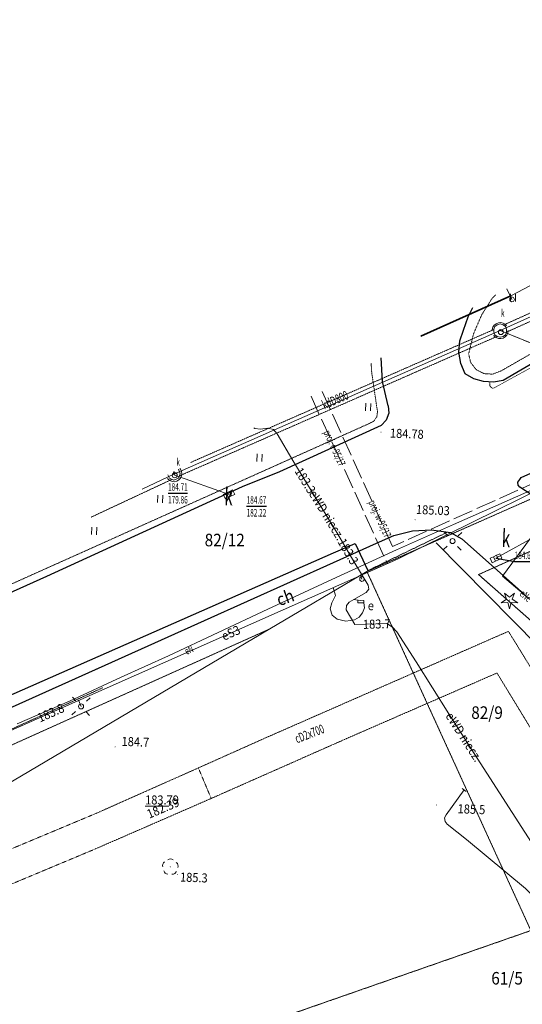
# Model space of a CAD drawing. Units: centimetres. Extents: x 362390 to 555321, y -48604 to 109328.
# Drawn here: x 397890 to 402911, y -916 to 8917 of the extents above; entities that cross this region are included whole.
import ezdxf
from ezdxf.enums import TextEntityAlignment as Align

# ---------------------------------------------------------------- set-up
doc = ezdxf.new("R2010")
doc.units = ezdxf.units.CM
doc.header["$MEASUREMENT"] = 0
for name, pattern in [('1.0_0.5', [0.15, 0.1, -0.05]), ('218-500', [0.1, 0.05, -0.05]), ('l219_500', [0]), ('mz1.0_0.5', [0.15, 0.1, -0.05]), ('mz2.0_0.5', [250, 200, -50])]:
    doc.linetypes.add(name, pattern=pattern)
for name, color, linetype in [('211-Nr działki', 7, 'Continuous'), ('218-Granica użytku', 7, 'Continuous'), ('219-Linia granicy', 7, 'Continuous'), ('403-Punkt określonej wysokości - rzędna', 7, 'Continuous'), ('433-Chodnik', 7, 'Continuous'), ('510-Podpora jednosłupowa symb.-SEPOW', 7, 'Continuous'), ('585-Atrybuty opisowe-SEPOD', 7, 'Continuous'), ('662-Obrys przewodu-SKPOD', 7, 'Continuous'), ('662-Obrys przewodu-SKPOD-Atr1', 7, 'Continuous'), ('664-Obrys przewodu-SCPOD', 7, 'Continuous'), ('664-Obrys przewodu-SCPOD-Atr1', 7, 'Continuous'), ('801-Punkt określonej wysokości - rzędna', 7, 'Continuous'), ('940-Trawnik symb. poj.', 7, 'Continuous'), ('chodnik (powierzchnia)', 7, 'Continuous'), ('drzewo iglaste (punkt)', 7, 'Continuous'), ('drzewo liściaste (punkt)', 7, 'Continuous'), ('komora podziemna - przewód kanalizacyjny (powierzchnia)', 7, 'Continuous'), ('kratka ściekowa (punkt)', 7, 'Continuous'), ('kratka ściekowa (punkt)-Atr17', 7, 'Continuous'), ('krawężnik (linia)', 7, 'Continuous'), ('latarnia (punkt)', 7, 'Continuous'), ('ogrodzenie trwałe (linia)', 7, 'Continuous'), ('Opis i rz. obrysu arm. niezident.-SC', 7, 'Continuous'), ('Opis i rz. obrysu arm. niezident.-SE', 7, 'Continuous'), ('przewód elektroenergetyczny (linia)', 7, 'Continuous'), ('przewód elektroenergetyczny (linia)-Atr1', 7, 'Continuous'), ('przewód elektroenergetyczny - projektowany lub w budowie (linia) - ob. projektowany', 7, 'Continuous'), ('przewód elektroenergetyczny - projektowany lub w budowie (linia) - ob. projektowany-Atr1', 7, 'Continuous'), ('przewód inny (linia)', 7, 'Continuous'), ('przewód kanalizacyjny (linia)', 7, 'Continuous'), ('przewód kanalizacyjny - projektowany lub w budowie (linia) - ob. projektowany', 7, 'Continuous'), ('przewód wodociągowy - projektowany lub w budowie (linia) - ob. projektowany', 7, 'Continuous'), ('przewód wodociągowy - projektowany lub w budowie (linia) - ob. projektowany-Atr1', 7, 'Continuous'), ('punkt o określonej wysokości (sieć kanalizacyjna)', 7, 'Continuous'), ('punkt o określonej wysokości (sieć kanalizacyjna)-Atr2', 7, 'Continuous'), ('punkt o określonej wysokości (sieć kanalizacyjna)-Atr3', 7, 'Continuous'), ('punkt wysokościowy naturalny', 7, 'Continuous'), ('punkt wysokościowy sztuczny', 7, 'Continuous'), ('punkt zmiany cech lub źródła danych o położeniu przewodu (sieć elektroenergetyczna)', 7, 'Continuous'), ('rura ochronna - przewód elektroenergetyczny (linia)', 7, 'Continuous'), ('właz - siec elektroenergetyczna (powierzchnia)', 7, 'Continuous'), ('właz okrągły - siec kanalizacyjna (punkt)', 7, 'Continuous'), ('właz okrągły - siec kanalizacyjna (punkt)-Atr17', 7, 'Continuous')]:
    doc.layers.add(name, color=color, linetype=linetype)
doc.linetypes.add('902-500', pattern='A,0,[2,2017.08.23_LUK_DIAMENTOWA_MIESZKANIÓWKA_aktualne PZT1.Shx,S=0.005952,R=0,X=0,Y=5.42101e-20],-0.75,0', length=0.75)

# ---------------------------------------------------------------- blocks, each defined once
blk = doc.blocks.new('510')
at = {"color": 0, "linetype": 'Continuous', "lineweight": 0}
blk.add_circle((0, 0), 0.25, dxfattribs=at)
blk = doc.blocks.new('SM01')
at = {"color": 0, "linetype": 'Continuous', "lineweight": 13}
for p, q in [((-0.53, 0.531), (-0.883, 0.884)), ((0.531, 0.531), (0.884, 0.884)), ((-0.53, -0.53), (-0.883, -0.883)), ((0.531, -0.53), (0.884, -0.883))]:
    blk.add_line(p, q, dxfattribs=at)
blk.add_circle((0, 0), 0.25, dxfattribs=at)
blk = doc.blocks.new('940P')
at = {"color": 0, "linetype": 'Continuous', "lineweight": 0}
for p, q in [((-0.25, -0.375), (-0.25, 0.375)), ((0.25, -0.375), (0.25, 0.375))]:
    blk.add_line(p, q, dxfattribs=at)
blk = doc.blocks.new('PW01')
at = {"linetype": 'Continuous', "lineweight": 13}
h = blk.add_hatch(color=0, dxfattribs=at)
edge = h.paths.add_edge_path()
edge.add_arc((0, 0), 0.045, 0, 360)
blk = doc.blocks.new('OP021')
at = {"linetype": 'Continuous', "lineweight": 13}
h = blk.add_hatch(color=0, dxfattribs=at)
edge = h.paths.add_edge_path()
edge.add_arc((0, 0), 0.05, 0, 360)
at = {"color": 0, "linetype": 'Continuous', "lineweight": 13}
for centre, start, end in [((-0.38, 0.124), 121.308, 202.548), ((0, 0.4), 49.272, 130.728), ((0.38, 0.124), 337.452, 58.692), ((-0.235, -0.324), 193.221, 274.871), ((0.235, -0.324), 265.129, 346.779)]:
    blk.add_arc(centre, 0.4, start, end, dxfattribs=at)
blk = doc.blocks.new('PW02')
at = {"linetype": 'Continuous', "lineweight": 13}
h = blk.add_hatch(color=0, dxfattribs=at)
edge = h.paths.add_edge_path()
edge.add_arc((0, 0), 0.045, 0, 360)
blk = doc.blocks.new('US22')
at = {"color": 0, "linetype": 'Continuous', "lineweight": 13}
blk.add_circle((0, 0), 0.25, dxfattribs=at)
blk = doc.blocks.new('US05')
at = {"color": 0, "linetype": 'Continuous', "lineweight": 13}
for p, q in [((-0.525, -0.25), (-0.525, 0.25)), ((-0.525, 0.25), (-0.175, 0.25)), ((-0.175, -0.25), (-0.175, 0.25)), ((-0.175, 0.25), (0.175, 0.25)), ((0.175, -0.25), (0.175, 0.25)), ((0.175, 0.25), (0.525, 0.25)), ((0.525, -0.25), (0.525, 0.25)), ((-0.525, -0.25), (-0.175, -0.25)), ((-0.175, -0.25), (0.175, -0.25)), ((0.175, -0.25), (0.525, -0.25))]:
    blk.add_line(p, q, dxfattribs=at)
blk = doc.blocks.new('XX_01')
at = {"color": 0, "linetype": 'Continuous', "lineweight": 13}
blk.add_line((0, -0.25), (0, 0.25), dxfattribs=at)
blk = doc.blocks.new('OP011')
at = {"linetype": 'Continuous', "lineweight": 13}
h = blk.add_hatch(color=0, dxfattribs=at)
edge = h.paths.add_edge_path()
edge.add_arc((0, 0), 0.05, 0, 360)
at = {"color": 0, "linetype": 'Continuous', "lineweight": 13}
for p, q in [((-0.828, -0.268), (-0.283, 0.093)), ((-0.283, 0.093), (-0.512, 0.706)), ((-0.512, 0.706), (0, 0.299)), ((0, 0.299), (0.512, 0.706)), ((0.512, 0.706), (0.283, 0.093)), ((0.283, 0.093), (0.828, -0.268)), ((-0.175, -0.24), (-0.828, -0.268)), ((0, -0.87), (-0.175, -0.24)), ((0.175, -0.24), (0, -0.87)), ((0.828, -0.268), (0.175, -0.24))]:
    blk.add_line(p, q, dxfattribs=at)
blk = doc.blocks.new('mapa szara')
at = {"layer": '218-Granica użytku', "color": 252, "linetype": '218-500', "lineweight": 18, "flags": 128}
for points in [[(409421.3, -93032.1), (401359.3, -96593.1)], [(402473.3, -96625.1), (409597.3, -93424.1)], [(401359.3, -96593.1), (400388.3, -97167.1)], [(401359.3, -96593.1), (402997.3, -100179.1)], [(404696.3, -98580.1), (402473.3, -96625.1)], [(400388.3, -97167.1), (390610.3, -101564.1)], [(400388.3, -97167.1), (391116.3, -102653.1)], [(402997.3, -100179.1), (399588.3, -101367.1)]]:
    blk.add_lwpolyline(points, dxfattribs=at)
at = {"layer": '219-Linia granicy', "color": 252, "linetype": 'l219_500', "lineweight": 18, "flags": 128}
for points in [[(409421.3, -93032.1), (401359.3, -96593.1)], [(409597.3, -93424.1), (402473.3, -96625.1)], [(401359.3, -96593.1), (400388.3, -97167.1)], [(402997.3, -100179.1), (401359.3, -96593.1)], [(404696.3, -98580.1), (402473.3, -96625.1)], [(400388.3, -97167.1), (390610.3, -101564.1)], [(400388.3, -97167.1), (391116.3, -102653.1)], [(402997.3, -100179.1), (399588.3, -101367.1)]]:
    blk.add_lwpolyline(points, dxfattribs=at)
at = {"layer": '662-Obrys przewodu-SKPOD', "color": 252, "linetype": '1.0_0.5', "lineweight": 18, "flags": 128}
for points in [[(402724.3, -94132.1), (404773.3, -93210.1)], [(404804.3, -93278.1), (402754.3, -94203.1)], [(399598.8, -95504.6), (402627.3, -94177.1)], [(402658.3, -94246.1), (399492.3, -95636.1)], [(399406.3, -95676.1), (398605, -96050.5)]]:
    blk.add_lwpolyline(points, dxfattribs=at)
at = {"layer": '664-Obrys przewodu-SCPOD', "color": 252, "linetype": '1.0_0.5', "lineweight": 18, "flags": 128}
for points in [[(404730.3, -100408.1), (404211.3, -99547.1), (404069.3, -99308.1), (404122.3, -99276.1), (403787.3, -98734.1), (403743.3, -98764.1), (402772.3, -97191.1), (400303.3, -98274.1), (399675.3, -98555.1)], [(399803.3, -98860.1), (401139.3, -98269.1), (402658.3, -97607.1), (403471.3, -98941.1)], [(393675.2, -98758.3), (394257.3, -99892.1), (394672.3, -100711.1), (396465.3, -99924.1), (398656.3, -99008.1), (399675.3, -98555.1), (399803.3, -98860.1), (398641.3, -99366.1), (396833.3, -100123.1), (394499.3, -101139.1), (393967.3, -100073.1), (393513.3, -99156.1), (393388, -98916)]]:
    blk.add_lwpolyline(points, dxfattribs=at)
at = {"layer": 'chodnik (powierzchnia)', "color": 252, "linetype": 'mz1.0_0.5', "lineweight": 18, "flags": 128}
for points in [[(405087.3, -93224.1), (402696.3, -94592.1)], [(402375.3, -94420.1), (402423.3, -94222.1), (402503.3, -94035.1), (402611.3, -93863.1)], [(402611.3, -93863.1), (402643.6, -93832.1)], [(402617.3, -94767.1), (403579.3, -94238.1)], [(402696.3, -94592.1), (402614.3, -94623.1), (402526.3, -94617.1), (402448.3, -94576.1), (402395.3, -94506.1), (402375.3, -94420.1)], [(401407.3, -94610.1), (401400.9, -94514.7)], [(401464.3, -94997.1), (401407.3, -94610.1)], [(402617.3, -94767.1), (402586.3, -94742.1), (402586.3, -94703.1)], [(401464.3, -94997.1), (401458.3, -95048.1), (401429.3, -95091.1), (401384.3, -95115.1)], [(401384.3, -95115.1), (395519.3, -97745.3)], [(402168.3, -96199.1), (401369.3, -96584.1)], [(394958.3, -99461.1), (398719.3, -97755.1)]]:
    blk.add_lwpolyline(points, dxfattribs=at)
at = {"layer": 'komora podziemna - przewód kanalizacyjny (powierzchnia)', "color": 252, "linetype": 'Continuous', "lineweight": 18, "flags": 128}
blk.add_lwpolyline([(402719.3, -94247.1), (402690.3, -94254.1), (402661.3, -94247.1), (402638.3, -94229.1), (402626.3, -94203.1), (402626.3, -94173.1), (402638.3, -94147.1), (402661.3, -94129.1), (402690.3, -94122.1), (402719.3, -94129.1), (402742.3, -94147.1), (402754.3, -94173.1), (402754.3, -94203.1), (402742.3, -94229.1)], close=True, dxfattribs=at)
for points in [[(399475.3, -95662.1), (399430.3, -95681.1), (399385.3, -95662.1), (399371.5, -95629.4)], [(399475.4, -95572.4), (399494.3, -95617.1), (399475.3, -95662.1)]]:
    blk.add_lwpolyline(points, dxfattribs=at)
at = {"layer": 'krawężnik (linia)', "color": 252, "linetype": 'Continuous', "lineweight": 25, "flags": 128}
for points in [[(402901.3, -95656.1), (407810.3, -93456.1)], [(402324.3, -94184.1), (402369.3, -94049.1), (402415.5, -93957.5)], [(402341.3, -94620.1), (402296.3, -94516.1), (402277.3, -94404.1), (402287.3, -94291.1), (402324.3, -94184.1)], [(403547.3, -94204.1), (402721.3, -94685.1)], [(401571.3, -94939.1), (401516.3, -94696.1), (401500.2, -94460.2)], [(402721.3, -94685.1), (402623.3, -94703.1), (402523.3, -94697.1), (402428.3, -94669.1), (402341.3, -94620.1)], [(401571.3, -94939.1), (401577.3, -95012.1), (401551.3, -95081.1), (401500.3, -95134.1)], [(401500.3, -95134.1), (400485.3, -95598.1)], [(400485.3, -95598.1), (400113.3, -95748.1)], [(402885.3, -95675.1), (402901.3, -95656.1)], [(400113.3, -95748.1), (398157.3, -96643.1)], [(402865.3, -95702.1), (402885.3, -95675.1)], [(402868.3, -95732.1), (402865.3, -95702.1)], [(402887.3, -95753.1), (402868.3, -95732.1)], [(403010.3, -95832.1), (402887.3, -95753.1)], [(401453.3, -96309.1), (401628.3, -96233.1), (401814.3, -96189.1), (402005.3, -96179.1), (402194.3, -96204.1)], [(402194.3, -96204.1), (402307.3, -96268.1)], [(395868.3, -98822.1), (401453.3, -96309.1)], [(401025.3, -96408.1), (401240.3, -96314.1)], [(401240.3, -96314.1), (401369.3, -96584.1)], [(402307.3, -96268.1), (402928.3, -96821.1)], [(395283.3, -98933.1), (401025.3, -96408.1)], [(398157.3, -96643.1), (394685.9, -98203.1)]]:
    blk.add_lwpolyline(points, dxfattribs=at)
at = {"layer": 'ogrodzenie trwałe (linia)', "color": 252, "linetype": '902-500', "lineweight": 35, "flags": 128}
blk.add_lwpolyline([(402052.3, -96307.1), (403071.3, -97339.1)], dxfattribs=at)
at = {"layer": 'Opis i rz. obrysu arm. niezident.-SC', "color": 252, "linetype": 'Continuous', "lineweight": 13, "flags": 128}
blk.add_lwpolyline([(399143.3, -98938.1), (399143.3, -98938.1), (399380.3, -98938.1)], dxfattribs=at)
at = {"layer": 'przewód elektroenergetyczny (linia)', "color": 252, "linetype": 'Continuous', "lineweight": 18, "flags": 128}
for points in [[(408666.5, -91083.4), (408468.3, -91160.1), (408321.3, -91272.1), (408008.3, -91420.1), (406829.3, -91918.1), (405381.3, -92574.1), (403613.3, -93407.1), (403443.3, -93501.1), (402798.3, -93841.1), (401896.3, -94242.6)], [(409563.8, -92829.4), (408987.3, -93091.1), (408250.3, -93457.1), (407854.3, -93642.1), (407662.3, -93736.1), (406466.3, -94254.1), (404650.3, -95048.1), (402955.3, -95800.1), (402223.3, -96123.1), (401655.3, -96378.1), (401052.3, -96655.1), (400368.3, -96971.1), (399378.3, -97435.1), (398905.3, -97650.1), (398388.3, -97887.1), (397864.3, -98116.1)], [(409581.3, -92863.4), (409430.3, -92927.1), (407702.3, -93731.1), (403150.3, -95739.1), (401665.3, -96469.1), (394396.3, -99690.1)], [(409581.3, -92863.4), (409430.3, -92927.1), (407702.3, -93731.1), (403150.3, -95739.1), (401665.3, -96469.1)], [(403161.3, -97084.1), (403071.3, -97002.1), (403015.3, -96895.1), (402713.3, -96639.1), (403367.3, -95754.1), (403422.3, -95679.1), (403805.3, -95507.1), (403900.3, -95534.1), (405092.3, -95044.1), (405723.3, -94785.1), (406041.3, -94692.1), (407058.3, -94222.1), (407220.3, -94100.1), (407599.3, -93955.1), (407644.3, -94004.1)], [(401227.3, -96874.1), (401352.3, -96804.1), (401377.3, -96771.1), (401370.3, -96730.1), (401239.3, -96509.1), (401059.3, -96203.1), (400620.3, -95485.1), (400462.3, -95220.1), (400426.3, -95175.1), (400369.3, -95161.1), (400294.3, -95171.1), (400240.3, -95164.1), (400227.9, -95159)], [(394396.3, -99690.1), (401665.3, -96469.1)], [(401309.3, -96669.1), (401293.3, -96634.1)], [(401327.3, -96907.1), (401333.3, -96957.1), (401316.3, -97005.1), (401281.3, -97049.1), (401233.3, -97077.1), (401147.3, -97091.1), (401063.3, -97069.1), (401012.3, -97029.1), (400992.3, -96967.1), (401009.3, -96905.1), (401046.3, -96832.1), (401023.3, -96753.1)], [(403062.3, -99392.1), (402430.3, -98410.1), (402176.3, -98016.1), (401851.3, -97495.1), (401659.3, -97196.1), (401614.3, -97148.1), (401557.3, -97114.1), (401239.3, -97124.1), (401153.3, -96976.1), (401155.3, -96933.1), (401181.3, -96899.1), (401227.3, -96874.1), (401291.3, -96882.1)], [(398503.3, -97941.1), (398478.3, -97880.1)], [(403869.3, -100902.1), (403685.3, -100523.1), (402944.3, -99760.1), (402352.3, -99271.1), (402161.3, -99117.1), (402139.3, -99089.1), (402135.3, -99054.1), (402150.3, -99022.1), (402330.3, -98775.1)]]:
    blk.add_lwpolyline(points, dxfattribs=at)
at = {"layer": 'przewód elektroenergetyczny - projektowany lub w budowie (linia) - ob. projektowany', "color": 252, "linetype": 'mz2.0_0.5', "lineweight": 18, "flags": 128}
for points in [[(402807.3, -93877.1), (402757.5, -93769.6)], [(400800.7, -94844.4), (401030.3, -95348.1)], [(401030.3, -95348.1), (401563.3, -96514.1)], [(401293.3, -96634.1), (401563.3, -96514.1)], [(401309.3, -96669.1), (401293.3, -96634.1)]]:
    blk.add_lwpolyline(points, dxfattribs=at)
for points in [[(402833.3, -93877.1), (402824.3, -93896.1), (402803.3, -93901.1), (402786.3, -93888.1), (402786.3, -93866.1), (402803.3, -93852.1), (402824.3, -93857.1)], [(401334.3, -96669.1), (401325.3, -96688.1), (401303.3, -96693.1), (401287.3, -96680.1), (401287.3, -96658.1), (401303.3, -96645.1), (401325.3, -96649.1)]]:
    blk.add_lwpolyline(points, close=True, dxfattribs=at)
at = {"layer": 'przewód inny (linia)', "color": 252, "linetype": 'Continuous', "lineweight": 18, "flags": 128}
for points in [[(401896.3, -94242.6), (402798.3, -93841.1), (403443.3, -93501.1), (403613.3, -93407.1), (405381.3, -92574.1), (406829.3, -91918.1), (408008.3, -91420.1), (408140.3, -91433.1), (408243.3, -91385.1), (408321.3, -91272.1), (408468.3, -91160.1), (408666.5, -91083.4)], [(407644.3, -94004.1), (407599.3, -93955.1), (407220.3, -94100.1), (407058.3, -94222.1), (406041.3, -94692.1), (405723.3, -94785.1), (405092.3, -95044.1), (403900.3, -95534.1), (403805.3, -95507.1), (403422.3, -95679.1), (403367.3, -95754.1), (402713.3, -96639.1), (403015.3, -96895.1), (403071.3, -97002.1), (403161.3, -97084.1)]]:
    blk.add_lwpolyline(points, dxfattribs=at)
at = {"layer": 'przewód kanalizacyjny (linia)', "color": 252, "linetype": 'Continuous', "lineweight": 18, "flags": 128}
for points in [[(399114.5, -95770.6), (399431.3, -95620.1), (402690.3, -94188.1), (404838.3, -93220.1), (407624.3, -92011.1)], [(403172.3, -94384.1), (402690.3, -94188.1)], [(399425.3, -95599.9), (399439.3, -95633.1)], [(399981.3, -95824.1), (399439.3, -95633.1)], [(403955.3, -95743.1), (402648.3, -96461.1)]]:
    blk.add_lwpolyline(points, dxfattribs=at)
at = {"layer": 'przewód kanalizacyjny - projektowany lub w budowie (linia) - ob. projektowany', "color": 252, "linetype": 'mz2.0_0.5', "lineweight": 18, "flags": 128}
blk.add_lwpolyline([(402770.3, -94188.1), (402766.3, -94212.1), (402756.3, -94233.1), (402740.3, -94250.1), (402719.3, -94262.1), (402696.3, -94268.1), (402672.3, -94266.1), (402650.3, -94257.1), (402631.3, -94242.1), (402618.3, -94223.1), (402611.3, -94200.1), (402611.3, -94176.1), (402618.3, -94153.1), (402631.3, -94134.1), (402650.3, -94119.1), (402672.3, -94110.1), (402696.3, -94108.1), (402719.3, -94113.1), (402740.3, -94125.1), (402756.3, -94143.1), (402766.3, -94164.1)], close=True, dxfattribs=at)
for points in [[(402690.3, -94188.1), (403140.3, -94371.1)], [(399490, -95564.4), (399497.3, -95572.1), (399507.3, -95593.1), (399511.3, -95617.1)], [(399511.3, -95617.1), (399507.3, -95640.1), (399497.3, -95662.1), (399480.3, -95679.1), (399460.3, -95691.1), (399436.3, -95697.1), (399413.3, -95695.1), (399391.3, -95686.1), (399372.3, -95671.1), (399358.3, -95652.1), (399354.3, -95638.9)], [(399431.3, -95617.1), (399433.5, -95595.4)]]:
    blk.add_lwpolyline(points, dxfattribs=at)
at = {"layer": 'przewód wodociągowy - projektowany lub w budowie (linia) - ob. projektowany', "color": 252, "linetype": 'mz2.0_0.5', "lineweight": 18, "flags": 128}
for points in [[(409481.3, -92813.1), (401614.3, -96344.1)], [(401614.3, -96344.1), (400907.6, -94785.7)]]:
    blk.add_lwpolyline(points, dxfattribs=at)
at = {"layer": 'punkt o określonej wysokości (sieć kanalizacyjna)-Atr2', "color": 252, "flags": 128}
for points in [[(399372.3, -95811.1), (399567.6, -95811.1)], [(400157.3, -95941.1), (400357.4, -95941.1)], [(402648.3, -96461.1), (402834.3, -96494.1), (403031.8, -96494.1)]]:
    blk.add_lwpolyline(points, dxfattribs=at)
at = {"layer": 'rura ochronna - przewód elektroenergetyczny (linia)', "color": 252, "linetype": 'Continuous', "lineweight": 35, "flags": 128}
blk.add_lwpolyline([(402798.3, -93841.1), (401896.3, -94242.6)], dxfattribs=at)
at = {"layer": 'właz - siec elektroenergetyczna (powierzchnia)', "color": 252, "linetype": 'Continuous', "lineweight": 18, "flags": 128}
blk.add_lwpolyline([(401327.3, -96882.1), (401327.3, -96907.1), (401267.3, -96906.1), (401267.3, -96881.1)], close=True, dxfattribs=at)
at = {"layer": '510-Podpora jednosłupowa symb.-SEPOW', "color": 252, "linetype": 'Continuous', "lineweight": 18}
for p, xscale, yscale, zscale, rotation in [((402214.3, -96290.1), 100, 100, 100, 357.732), ((398503.3, -97941.1), 99.99999999999999, 99.99999999999999, 99.99999999999999, 357.73)]:
    blk.add_blockref('510', p, dxfattribs=dict(at, xscale=xscale, yscale=yscale, zscale=zscale, rotation=rotation))
at = {"layer": '940-Trawnik symb. poj.', "color": 252, "linetype": 'Continuous', "lineweight": 18}
for p, xscale, yscale, zscale, rotation in [((402818.3, -93860.1), 100, 100, 100, 357.734), ((401372.3, -94952.1), 99.99999999999999, 99.99999999999999, 99.99999999999999, 357.733), ((400287.3, -95457.1), 99.99999999999999, 99.99999999999999, 99.99999999999999, 357.733), ((399293.3, -95869.1), 100, 100, 100, 357.731), ((398633.3, -96188.1), 100, 100, 100, 357.732)]:
    blk.add_blockref('940P', p, dxfattribs=dict(at, xscale=xscale, yscale=yscale, zscale=zscale, rotation=rotation))
at = {"layer": 'drzewo iglaste (punkt)', "color": 252, "linetype": 'Continuous', "lineweight": 13, "xscale": 100, "yscale": 100, "zscale": 100}
blk.add_blockref('OP011', (402783.3, -96879.1), dxfattribs=at)
at = {"layer": 'drzewo liściaste (punkt)', "color": 252, "linetype": 'Continuous', "lineweight": 13, "xscale": 100, "yscale": 100, "zscale": 100, "rotation": 357.731}
blk.add_blockref('OP021', (399394.3, -99543.1), dxfattribs=at)
at = {"layer": 'kratka ściekowa (punkt)', "color": 252, "linetype": 'Continuous', "lineweight": 18, "xscale": 100, "yscale": 100, "zscale": 100}
for p, rotation in [((399981.3, -95824.1), 25.605), ((402648.3, -96461.1), 24.696)]:
    blk.add_blockref('US05', p, dxfattribs=dict(at, rotation=rotation))
at = {"layer": 'latarnia (punkt)', "color": 252, "linetype": 'Continuous', "lineweight": 18}
for p, xscale, yscale, zscale, rotation in [((402214.3, -96290.1), 100, 100, 100, 357.732), ((398503.3, -97941.1), 99.99999999999999, 99.99999999999999, 99.99999999999999, 357.73)]:
    blk.add_blockref('SM01', p, dxfattribs=dict(at, xscale=xscale, yscale=yscale, zscale=zscale, rotation=rotation))
at = {"layer": 'punkt o określonej wysokości (sieć kanalizacyjna)', "color": 252, "linetype": 'Continuous', "lineweight": 13, "xscale": 100, "yscale": 100, "zscale": 100}
for p, rotation in [((399439.3, -95633.1), 357.732), ((400157.3, -95941.1), 25.605), ((402648.3, -96461.1), 24.696)]:
    blk.add_blockref('PW02', p, dxfattribs=dict(at, rotation=rotation))
at = {"layer": 'punkt wysokościowy naturalny', "color": 252, "linetype": 'Continuous', "lineweight": 13, "xscale": 100, "yscale": 100, "zscale": 100, "rotation": 357.731}
for p in [(398843.3, -98345.1), (402054.3, -98925.1), (399466.3, -99617.1)]:
    blk.add_blockref('PW01', p, dxfattribs=at)
at = {"layer": 'punkt wysokościowy sztuczny', "color": 252, "linetype": 'Continuous', "lineweight": 13, "xscale": 99.99999999999999, "yscale": 99.99999999999999, "zscale": 99.99999999999999, "rotation": 357.733}
for p in [(401499.3, -95202.1), (401840.3, -96077.1)]:
    blk.add_blockref('PW02', p, dxfattribs=at)
at = {"layer": 'punkt zmiany cech lub źródła danych o położeniu przewodu (sieć elektroenergetyczna)', "color": 252, "linetype": 'Continuous', "lineweight": 18, "xscale": 100, "yscale": 100, "zscale": 100, "rotation": 234.045}
blk.add_blockref('XX_01', (402330.3, -98775.1), dxfattribs=at)
at = {"layer": 'właz okrągły - siec kanalizacyjna (punkt)', "color": 252, "linetype": 'Continuous', "lineweight": 18, "xscale": 100, "yscale": 100, "zscale": 100}
for p, rotation in [((402697.3, -94203.1), 357.734), ((399439.3, -95633.1), 357.732)]:
    blk.add_blockref('US22', p, dxfattribs=dict(at, rotation=rotation))
at = {"layer": '211-Nr działki', "color": 252, "linetype": 'Continuous', "lineweight": 18, "oblique": 15, "width": 0.9}
for s, p in [('82/12', (399738.3, -96217.1)), ('82/9', (402401.3, -97940.1)), ('61/5', (402601.3, -100593.1))]:
    blk.add_text(s, height=125, dxfattribs=at).set_placement(p, align=Align.TOP_LEFT)
at = {"layer": '403-Punkt określonej wysokości - rzędna', "color": 252, "linetype": 'Continuous', "lineweight": 18, "oblique": 15, "width": 0.9}
for s, p in [('184.78', (401591.3, -95166.1)), ('185.03', (401851.3, -95929.1))]:
    blk.add_text(s, height=90, rotation=357.733, dxfattribs=at).set_placement(p, align=Align.TOP_LEFT)
at = {"layer": '433-Chodnik', "color": 252, "linetype": 'Continuous', "lineweight": 25, "oblique": 15, "width": 0.9}
blk.add_text('ch', height=125, rotation=19.534, dxfattribs=at).set_placement((400441.3, -96823.1), align=Align.TOP_LEFT)
at = {"layer": '585-Atrybuty opisowe-SEPOD', "color": 252, "linetype": 'Continuous', "lineweight": 18, "oblique": 15, "width": 0.9}
for s, rotation, p in [('eWD niecz.', 301.422, (400851.3, -95769.1)), ('eS3', 23.894, (399895.3, -97204.1)), ('eWD niecz.', 302.752, (402215.3, -97987.1))]:
    blk.add_text(s, height=90, rotation=rotation, dxfattribs=at).set_placement(p, align=Align.TOP_LEFT)
at = {"layer": '662-Obrys przewodu-SKPOD-Atr1', "color": 252, "oblique": 15, "width": 0.63}
blk.add_text('kdD800', height=90, rotation=23.496, dxfattribs=at).set_placement((400945.3, -95002.1), align=Align.BOTTOM_LEFT)
at = {"layer": '664-Obrys przewodu-SCPOD-Atr1', "color": 252, "oblique": 15, "width": 0.63}
blk.add_text('cD2x700', height=90, rotation=21.334, dxfattribs=at).set_placement((400671.3, -98337.1), align=Align.BOTTOM_LEFT)
at = {"layer": '801-Punkt określonej wysokości - rzędna', "color": 252, "linetype": 'Continuous', "lineweight": 18, "oblique": 15, "width": 0.9}
for s, rotation, p in [('184.7', 357.732, (398910.3, -98244.1)), ('185.5', 357.731, (402267.3, -98917.1)), ('185.3', 357.731, (399494.3, -99599.1))]:
    blk.add_text(s, height=90, rotation=rotation, dxfattribs=at).set_placement(p, align=Align.TOP_LEFT)
at = {"layer": 'kratka ściekowa (punkt)-Atr17', "color": 252, "oblique": 15, "width": 0.632}
for p in [(399930.3, -95986.1), (402701.3, -96403.1)]:
    blk.add_text('k', height=175, rotation=357.732, dxfattribs=at).set_placement(p, align=Align.BOTTOM_LEFT)
at = {"layer": 'Opis i rz. obrysu arm. niezident.-SC', "color": 252, "linetype": 'Continuous', "lineweight": 13, "oblique": 15, "width": 0.9}
blk.add_text('183.79', height=90, dxfattribs=at).set_placement((399143.3, -98920.1))
blk.add_text('182.39', height=90, rotation=22.963, dxfattribs=at).set_placement((399149.3, -98980.1), align=Align.TOP_LEFT)
at = {"layer": 'Opis i rz. obrysu arm. niezident.-SE', "color": 252, "linetype": 'Continuous', "lineweight": 13, "oblique": 15, "width": 0.9}
for s, rotation, p in [('183.3', 301.422, (400709.3, -95544.1)), ('183.3', 300.392, (401140.3, -96252.1)), ('e', 357.732, (401370.3, -96889.1)), ('183.7', 1.572, (401318.3, -97077.1)), ('183.8', 23.892, (398056.3, -98020.1))]:
    blk.add_text(s, height=90, rotation=rotation, dxfattribs=at).set_placement(p, align=Align.TOP_LEFT)
at = {"layer": 'przewód elektroenergetyczny (linia)-Atr1', "color": 252, "oblique": 15, "width": 0.63}
blk.add_text('eNc', height=75, rotation=319.712, dxfattribs=at).set_placement((402901.3, -96798.1), align=Align.MIDDLE_LEFT)
blk.add_text('eN', height=75, rotation=23.893, dxfattribs=at).set_placement((399568.3, -97448.1), align=Align.BOTTOM_LEFT)
at = {"layer": 'przewód elektroenergetyczny - projektowany lub w budowie (linia) - ob. projektowany-Atr1', "color": 252, "oblique": 15, "width": 0.63}
blk.add_text('proj. e-95/17', height=75, rotation=294.507, dxfattribs=at).set_placement((400957.3, -95188.1), align=Align.MIDDLE_LEFT)
at = {"layer": 'przewód wodociągowy - projektowany lub w budowie (linia) - ob. projektowany-Atr1', "color": 252, "oblique": 15, "width": 0.63}
blk.add_text('proj. w-95/17', height=75, rotation=294.395, dxfattribs=at).set_placement((401406.3, -95886.1), align=Align.MIDDLE_LEFT)
at = {"layer": 'punkt o określonej wysokości (sieć kanalizacyjna)-Atr2', "color": 252, "oblique": 15, "width": 0.63}
for s, p in [('184.71', (399372.3, -95810.3)), ('184.67', (400157.3, -95940.3)), ('184.69', (402834.3, -96493.3))]:
    blk.add_text(s, height=75, dxfattribs=at).set_placement(p, align=Align.BOTTOM_LEFT)
at = {"layer": 'punkt o określonej wysokości (sieć kanalizacyjna)-Atr3', "color": 252, "oblique": 15, "width": 0.63}
for s, p in [('179.86', (399372.3, -95937.9)), ('182.22', (400157.3, -96067.9))]:
    blk.add_text(s, height=75, dxfattribs=at).set_placement(p, align=Align.BOTTOM_LEFT)
at = {"layer": 'właz okrągły - siec kanalizacyjna (punkt)-Atr17', "color": 252, "oblique": 15, "width": 0.63}
blk.add_text('k', height=75, rotation=357.734, dxfattribs=at).set_placement((402696.3, -94073.1), align=Align.BOTTOM_LEFT)
blk.add_text('k', height=75, dxfattribs=at).set_placement((399455.3, -95538.1))

msp = doc.modelspace()

# ---------------------------------------------------------------- block references
msp.add_blockref('mapa szara', (0, 100000))

doc.saveas('drawing.dxf')
